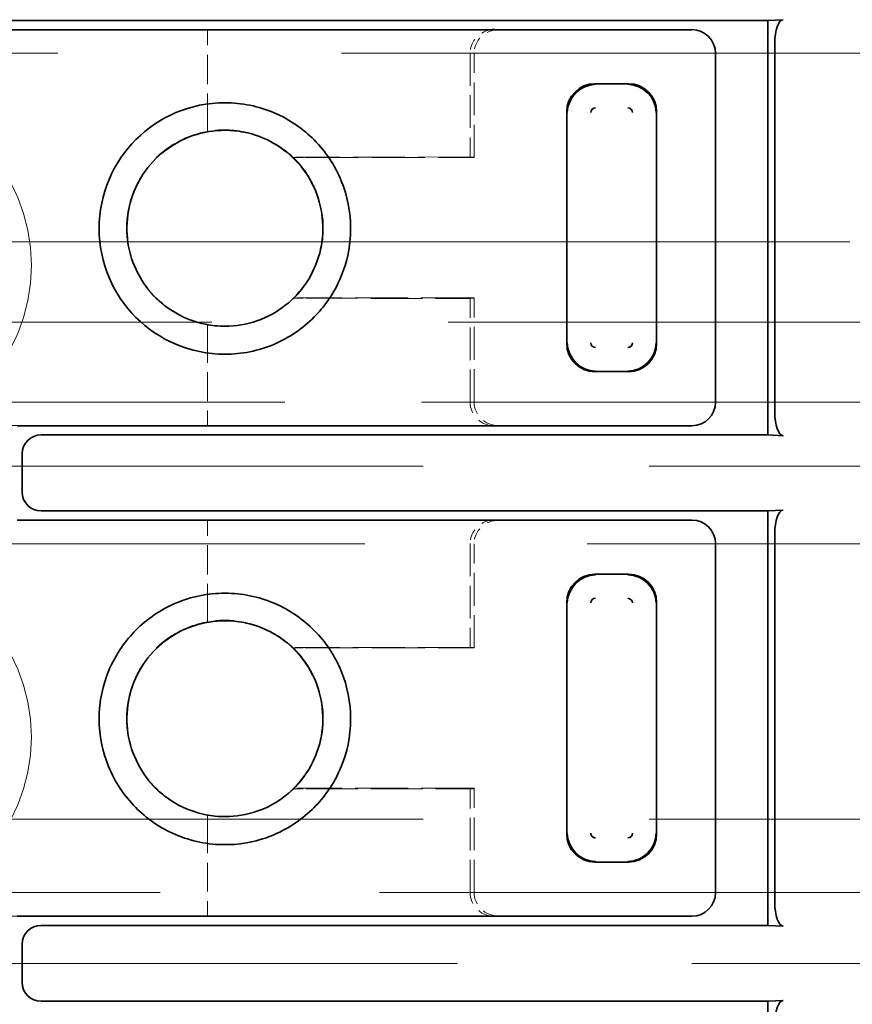
# Model space of a CAD drawing. Units: millimetres. Extents: x 35 to 2069, y 35 to 1450.
# Drawn here: x 1228 to 1237, y 721 to 731 of the extents above; entities that cross this region are included whole.
import ezdxf

# ---------------------------------------------------------------- set-up
doc = ezdxf.new("R2010")
doc.units = ezdxf.units.MM
doc.header["$LTSCALE"] = 5
doc.linetypes.add('DASHED', pattern=[0.2067, 0.1654, -0.0413])
doc.layers.add('Sichtbar (ISO)', color=7, linetype='Continuous', lineweight=35)
doc.layers.add('Verdeckt (ISO)', color=7, linetype='DASHED', lineweight=18)

msp = doc.modelspace()

# ---------------------------------------------------------------- linework, layer by layer
at = {"layer": 'Sichtbar (ISO)'}
for p, q in [((1216.711, 731.406), (1236.021, 731.406)), ((1236.183, 731.414), (1236.021, 731.406)), ((1236.021, 731.406), (1236.021, 727.011)), ((1232.865, 731.308), (1226.366, 731.308)), ((1233.1, 731.308), (1232.865, 731.308)), ((1235.216, 731.308), (1233.125, 731.308)), ((1236.094, 731.164), (1236.094, 727.253)), ((1235.466, 727.359), (1235.466, 731.059)), ((1234.543, 730.735), (1234.189, 730.735)), ((1233.89, 730.436), (1233.89, 727.981)), ((1234.842, 727.981), (1234.842, 730.436)), ((1230.08, 730.321), (1230.08, 730.321)), ((1231.113, 729.957), (1231.113, 729.957)), ((1231.117, 729.952), (1231.117, 729.952)), ((1231.126, 728.46), (1231.126, 728.46)), ((1231.13, 728.465), (1231.13, 728.465)), ((1230.08, 728.081), (1230.08, 728.081)), ((1234.189, 727.682), (1234.543, 727.682)), ((1232.865, 727.108), (1228.065, 727.108)), ((1233.1, 727.109), (1232.865, 727.108)), ((1235.216, 727.108), (1233.125, 727.108)), ((1236.021, 727.011), (1228.317, 727.011)), ((1236.021, 727.011), (1236.183, 727.003)), ((1228.116, 726.811), (1228.116, 726.406)), ((1228.317, 726.206), (1236.021, 726.206)), ((1236.183, 726.214), (1236.021, 726.206)), ((1236.021, 726.206), (1236.021, 721.811)), ((1232.865, 726.108), (1228.065, 726.108)), ((1233.1, 726.108), (1232.865, 726.108)), ((1235.216, 726.108), (1233.125, 726.108)), ((1236.094, 725.964), (1236.094, 722.053)), ((1235.466, 722.158), (1235.466, 725.859)), ((1234.543, 725.535), (1234.189, 725.535)), ((1233.89, 725.236), (1233.89, 722.781)), ((1234.842, 722.781), (1234.842, 725.236)), ((1230.08, 725.121), (1230.08, 725.121)), ((1231.113, 724.757), (1231.113, 724.757)), ((1231.117, 724.752), (1231.117, 724.752)), ((1231.126, 723.26), (1231.126, 723.26)), ((1231.13, 723.265), (1231.13, 723.265)), ((1230.08, 722.881), (1230.08, 722.881)), ((1234.189, 722.482), (1234.543, 722.482)), ((1232.865, 721.908), (1228.065, 721.908)), ((1233.1, 721.909), (1232.865, 721.908)), ((1235.216, 721.908), (1233.125, 721.908)), ((1236.021, 721.811), (1228.317, 721.811)), ((1236.021, 721.811), (1236.183, 721.803)), ((1228.116, 721.611), (1228.116, 721.206)), ((1228.317, 721.006), (1236.021, 721.006)), ((1236.183, 721.014), (1236.021, 721.006)), ((1236.021, 721.006), (1236.021, 716.611))]:
    msp.add_line(p, q, dxfattribs=at)
for centre, radius, start, end in [((1230.266, 729.2), 1.333, 90.0095, 269.9975), ((1234.197, 730.428), 0.0516, 91.9775, 178.0052), ((1234.535, 730.427), 0.052, 2.3666, 87.6161), ((1234.197, 727.989), 0.052, 182.3666, 267.6161), ((1234.535, 727.989), 0.0516, 272.0014, 357.9985), ((1234.197, 725.228), 0.0516, 91.9775, 178.0052), ((1234.535, 725.227), 0.052, 2.3666, 87.6161), ((1234.197, 722.789), 0.052, 182.3666, 267.6161), ((1234.535, 722.789), 0.0516, 272.0014, 357.9985)]:
    msp.add_arc(centre, radius, start, end, dxfattribs=at)
for centre, major_axis, ratio, start_param, end_param in [((1236.185, 731.164), (0, -0.25), 0.36397, 3.159043, 4.712389), ((1231.946, 731.094), (1.206, 0.21), 0.037187, 0.210896, 0.289658), ((1235.216, 731.058), (0.177, 0.177), 0.999543, 5.498863, 7.0681), ((1234.191, 730.433), (-0.214, 0.214), 0.992433, 5.501585, 7.064785), ((1234.2, 730.424), (0.216, 0.216), 0.994488, 0.805395, 2.336196), ((1234.532, 730.424), (0.216, -0.216), 0.994488, 0.805395, 2.336196), ((1234.541, 730.433), (0.214, 0.214), 0.992433, 5.501585, 7.064785), ((1230.266, 730.744), (0, -0.502), 0.000533, 6.280023, 6.280048), ((1234.191, 727.983), (-0.214, -0.214), 0.992433, 5.501585, 7.064785), ((1234.2, 727.992), (-0.216, 0.216), 0.994488, 0.805395, 2.336196), ((1234.532, 727.992), (-0.216, -0.216), 0.994488, 0.805395, 2.336196), ((1234.541, 727.983), (0.214, -0.214), 0.992433, 5.501585, 7.064785), ((1235.216, 727.358), (0.177, -0.177), 0.999543, 5.498866, 7.069231), ((1236.185, 727.253), (0, 0.25), 0.36397, 1.570796, 3.124142), ((1231.946, 727.323), (-1.206, 0.21), 0.037187, 2.851935, 2.930684), ((1228.318, 726.811), (-0.2, 0.027), 0.991296, 4.845348, 6.413867), ((1228.318, 726.406), (-0.2, -0.027), 0.991296, 6.152504, 7.721022), ((1236.185, 725.964), (0, -0.25), 0.36397, 3.159046, 4.712389), ((1231.946, 725.894), (1.206, 0.21), 0.037187, 0.210896, 0.289658), ((1235.216, 725.858), (0.177, 0.177), 0.999543, 5.498862, 7.068104), ((1234.191, 725.233), (-0.214, 0.214), 0.992433, 5.501585, 7.064785), ((1234.2, 725.224), (0.216, 0.216), 0.994488, 0.805395, 2.336196), ((1234.532, 725.224), (0.216, -0.216), 0.994488, 0.805395, 2.336196), ((1234.541, 725.233), (0.214, 0.214), 0.992433, 5.501585, 7.064785), ((1234.191, 722.783), (-0.214, -0.214), 0.992433, 5.501585, 7.064785), ((1234.2, 722.792), (-0.216, 0.216), 0.994488, 0.805395, 2.336196), ((1234.532, 722.792), (-0.216, -0.216), 0.994488, 0.805395, 2.336196), ((1234.541, 722.783), (0.214, -0.214), 0.992433, 5.501585, 7.064785), ((1235.216, 722.158), (0.177, -0.177), 0.999543, 5.498782, 7.06908), ((1236.185, 722.053), (0, 0.25), 0.36397, 1.570796, 3.124142), ((1231.946, 722.123), (1.206, -0.21), 0.037187, 5.993527, 6.072278), ((1228.318, 721.611), (-0.2, 0.027), 0.991296, 4.845348, 6.413867), ((1228.318, 721.206), (-0.2, -0.027), 0.991296, 6.152504, 7.721022), ((1236.185, 720.764), (0, -0.25), 0.36397, 3.159046, 4.712389)]:
    msp.add_ellipse(centre, major_axis=major_axis, ratio=ratio, start_param=start_param, end_param=end_param, dxfattribs=at)
for points, knots in [([(1230.266, 727.867), (1230.355, 727.866), (1230.444, 727.875), (1230.62, 727.911), (1230.707, 727.938), (1230.949, 728.042), (1231.092, 728.14), (1231.309, 728.359), (1231.419, 728.498), (1231.558, 728.837), (1231.599, 729.008), (1231.599, 729.373), (1231.565, 729.545), (1231.433, 729.867), (1231.336, 730.014), (1231.101, 730.25), (1230.961, 730.353), (1230.706, 730.462), (1230.619, 730.488), (1230.444, 730.524), (1230.355, 730.533), (1230.266, 730.533)], [0.0000088, 0.0000088, 0.0000088, 0.0000088, 0.0267576, 0.0267576, 0.0538731, 0.0538731, 0.1056418, 0.1056418, 0.146573, 0.146573, 0.1762571, 0.1762571, 0.2031607, 0.2031607, 0.230526, 0.230526, 0.2549344, 0.2549344, 0.266727, 0.266727, 0.2783504, 0.2783504, 0.2783504, 0.2783504]), ([(1230.266, 730.241), (1230.152, 730.241), (1230.036, 730.222), (1229.821, 730.148), (1229.719, 730.093), (1229.542, 729.955), (1229.463, 729.871), (1229.338, 729.684), (1229.29, 729.577), (1229.233, 729.36), (1229.222, 729.246), (1229.237, 729.021), (1229.263, 728.908), (1229.35, 728.7), (1229.411, 728.602), (1229.559, 728.434), (1229.648, 728.36), (1229.843, 728.247), (1229.952, 728.206), (1230.13, 728.171), (1230.198, 728.164), (1230.266, 728.164)], [0, 0, 0, 0, 0.0343065, 0.0343065, 0.0681595, 0.0681595, 0.1017079, 0.1017079, 0.1357991, 0.1357991, 0.1692368, 0.1692368, 0.2032566, 0.2032566, 0.2369128, 0.2369128, 0.2705343, 0.2705343, 0.3045793, 0.3045793, 0.3249462, 0.3249462, 0.3249462, 0.3249462]), ([(1230.266, 728.164), (1230.38, 728.164), (1230.497, 728.183), (1230.712, 728.257), (1230.814, 728.313), (1230.991, 728.451), (1231.069, 728.535), (1231.194, 728.722), (1231.242, 728.829), (1231.299, 729.047), (1231.309, 729.16), (1231.295, 729.385), (1231.268, 729.498), (1231.182, 729.707), (1231.12, 729.804), (1230.972, 729.972), (1230.883, 730.046), (1230.688, 730.159), (1230.579, 730.2), (1230.402, 730.235), (1230.334, 730.241), (1230.266, 730.241)], [0, 0, 0, 0, 0.0343776, 0.0343776, 0.0682373, 0.0682373, 0.1017742, 0.1017742, 0.1358963, 0.1358963, 0.1693057, 0.1693057, 0.2033414, 0.2033414, 0.2369891, 0.2369891, 0.2706142, 0.2706142, 0.304651, 0.304651, 0.3249471, 0.3249471, 0.3249471, 0.3249471]), ([(1230.266, 725.333), (1230.177, 725.333), (1230.088, 725.324), (1229.912, 725.288), (1229.825, 725.261), (1229.583, 725.158), (1229.44, 725.06), (1229.223, 724.841), (1229.113, 724.701), (1228.974, 724.362), (1228.933, 724.191), (1228.933, 723.826), (1228.967, 723.655), (1229.099, 723.332), (1229.196, 723.186), (1229.431, 722.949), (1229.571, 722.847), (1229.826, 722.738), (1229.913, 722.711), (1230.088, 722.675), (1230.177, 722.666), (1230.266, 722.667)], [0.0000086, 0.0000086, 0.0000086, 0.0000086, 0.0267574, 0.0267574, 0.053873, 0.053873, 0.1056421, 0.1056421, 0.1465825, 0.1465825, 0.1762853, 0.1762853, 0.2032122, 0.2032122, 0.2306015, 0.2306015, 0.2550434, 0.2550434, 0.2668578, 0.2668578, 0.278502, 0.278502, 0.278502, 0.278502]), ([(1230.266, 722.667), (1230.355, 722.666), (1230.444, 722.675), (1230.62, 722.711), (1230.707, 722.738), (1230.949, 722.842), (1231.092, 722.94), (1231.309, 723.159), (1231.419, 723.298), (1231.558, 723.638), (1231.599, 723.809), (1231.599, 724.173), (1231.565, 724.345), (1231.433, 724.667), (1231.336, 724.814), (1231.101, 725.05), (1230.961, 725.153), (1230.706, 725.262), (1230.619, 725.288), (1230.444, 725.324), (1230.355, 725.333), (1230.266, 725.333)], [0.0000001, 0.0000001, 0.0000001, 0.0000001, 0.0267448, 0.0267448, 0.0538302, 0.0538302, 0.1055505, 0.1055505, 0.1464425, 0.1464425, 0.1762126, 0.1762126, 0.2032723, 0.2032723, 0.230792, 0.230792, 0.2553378, 0.2553378, 0.2671955, 0.2671955, 0.2788932, 0.2788932, 0.2788932, 0.2788932]), ([(1230.266, 725.041), (1230.152, 725.041), (1230.036, 725.022), (1229.821, 724.948), (1229.719, 724.893), (1229.542, 724.755), (1229.463, 724.671), (1229.338, 724.484), (1229.29, 724.377), (1229.233, 724.16), (1229.222, 724.046), (1229.237, 723.821), (1229.263, 723.708), (1229.35, 723.5), (1229.411, 723.402), (1229.559, 723.234), (1229.648, 723.16), (1229.843, 723.047), (1229.952, 723.006), (1230.13, 722.971), (1230.198, 722.964), (1230.266, 722.964)], [0, 0, 0, 0, 0.0343065, 0.0343065, 0.0681595, 0.0681595, 0.1017079, 0.1017079, 0.1357991, 0.1357991, 0.1692368, 0.1692368, 0.2032566, 0.2032566, 0.2369128, 0.2369128, 0.2705343, 0.2705343, 0.3045793, 0.3045793, 0.3249463, 0.3249463, 0.3249463, 0.3249463]), ([(1230.266, 722.964), (1230.38, 722.964), (1230.497, 722.983), (1230.712, 723.057), (1230.814, 723.113), (1230.991, 723.251), (1231.069, 723.335), (1231.194, 723.522), (1231.242, 723.629), (1231.299, 723.847), (1231.309, 723.96), (1231.295, 724.185), (1231.268, 724.298), (1231.182, 724.507), (1231.12, 724.604), (1230.972, 724.772), (1230.883, 724.846), (1230.688, 724.959), (1230.579, 725), (1230.402, 725.035), (1230.334, 725.041), (1230.266, 725.041)], [0, 0, 0, 0, 0.0343776, 0.0343776, 0.0682373, 0.0682373, 0.1017742, 0.1017742, 0.1358963, 0.1358963, 0.1693057, 0.1693057, 0.2033414, 0.2033414, 0.2369891, 0.2369891, 0.2706142, 0.2706142, 0.304651, 0.304651, 0.324947, 0.324947, 0.324947, 0.324947])]:
    msp.add_open_spline(points, degree=3, knots=knots, dxfattribs=at)
at = {"layer": 'Verdeckt (ISO)', "ltscale": 1.125131}
msp.add_line((1230.08, 731.307), (1227.126, 731.307), dxfattribs=at)
at = {"layer": 'Verdeckt (ISO)', "ltscale": 1.062521}
msp.add_line((1230.08, 731.307), (1232.865, 731.308), dxfattribs=at)
at = {"layer": 'Verdeckt (ISO)', "ltscale": 0.375618}
for p, q in [((1230.08, 730.321), (1230.08, 731.307)), ((1230.08, 725.121), (1230.08, 726.107))]:
    msp.add_line(p, q, dxfattribs=at)
at = {"layer": 'Verdeckt (ISO)', "ltscale": 0.779606}
for p, q in [((1235.215, 731.307), (1233.168, 731.307)), ((1233.168, 727.11), (1235.215, 727.11)), ((1235.215, 726.107), (1233.168, 726.107)), ((1233.168, 721.91), (1235.215, 721.91))]:
    msp.add_line(p, q, dxfattribs=at)
at = {"layer": 'Verdeckt (ISO)', "ltscale": 14.557673}
msp.add_line((1243.542, 731.058), (1213.451, 731.058), dxfattribs=at)
at = {"layer": 'Verdeckt (ISO)', "ltscale": 0.41916}
for p, q in [((1232.865, 731.059), (1232.865, 729.958)), ((1232.865, 727.358), (1232.865, 728.458)), ((1232.865, 725.859), (1232.865, 724.758)), ((1232.865, 722.158), (1232.865, 723.258))]:
    msp.add_line(p, q, dxfattribs=at)
at = {"layer": 'Verdeckt (ISO)', "ltscale": 0.421265}
for p, q in [((1232.908, 729.952), (1232.908, 731.058)), ((1232.908, 727.359), (1232.908, 728.465)), ((1232.908, 724.752), (1232.908, 725.858)), ((1232.908, 722.159), (1232.908, 723.265))]:
    msp.add_line(p, q, dxfattribs=at)
at = {"layer": 'Verdeckt (ISO)', "ltscale": 1.40851}
msp.add_line((1235.465, 731.057), (1235.465, 727.359), dxfattribs=at)
at = {"layer": 'Verdeckt (ISO)', "ltscale": 0.03431}
for p, q in [((1230.08, 730.23), (1230.08, 730.321)), ((1230.08, 725.03), (1230.08, 725.121))]:
    msp.add_line(p, q, dxfattribs=at)
at = {"layer": 'Verdeckt (ISO)', "ltscale": 0.048453}
msp.add_line((1231.113, 729.957), (1230.986, 729.957), dxfattribs=at)
at = {"layer": 'Verdeckt (ISO)', "ltscale": 0.046854}
msp.add_line((1230.994, 729.952), (1231.117, 729.952), dxfattribs=at)
at = {"layer": 'Verdeckt (ISO)', "ltscale": 0.668343}
for p, q in [((1232.865, 729.958), (1231.113, 729.957)), ((1232.865, 724.758), (1231.113, 724.757))]:
    msp.add_line(p, q, dxfattribs=at)
at = {"layer": 'Verdeckt (ISO)', "ltscale": 0.682087}
msp.add_line((1231.117, 729.952), (1232.908, 729.952), dxfattribs=at)
at = {"layer": 'Verdeckt (ISO)', "ltscale": 0.040643}
for p, q in [((1232.895, 729.957), (1232.865, 729.958)), ((1232.895, 724.757), (1232.865, 724.758))]:
    msp.add_line(p, q, dxfattribs=at)
at = {"layer": 'Verdeckt (ISO)', "ltscale": 12.435303}
msp.add_line((1175.199, 729.058), (1290.866, 729.058), dxfattribs=at)
at = {"layer": 'Verdeckt (ISO)', "ltscale": 0.049979}
msp.add_line((1230.995, 728.46), (1231.126, 728.46), dxfattribs=at)
at = {"layer": 'Verdeckt (ISO)', "ltscale": 0.049048}
for p, q in [((1231.13, 728.465), (1231.001, 728.465)), ((1231.13, 723.265), (1231.001, 723.265))]:
    msp.add_line(p, q, dxfattribs=at)
at = {"layer": 'Verdeckt (ISO)', "ltscale": 0.663367}
for p, q in [((1231.126, 728.46), (1232.865, 728.458)), ((1231.126, 723.26), (1232.865, 723.258))]:
    msp.add_line(p, q, dxfattribs=at)
at = {"layer": 'Verdeckt (ISO)', "ltscale": 0.677176}
for p, q in [((1232.908, 728.465), (1231.13, 728.465)), ((1232.908, 723.265), (1231.13, 723.265))]:
    msp.add_line(p, q, dxfattribs=at)
at = {"layer": 'Verdeckt (ISO)', "ltscale": 0.040778}
for p, q in [((1232.865, 728.458), (1232.895, 728.46)), ((1232.865, 723.258), (1232.895, 723.26))]:
    msp.add_line(p, q, dxfattribs=at)
at = {"layer": 'Verdeckt (ISO)', "ltscale": 12.127076}
msp.add_line((1207.566, 728.208), (1245.166, 728.208), dxfattribs=at)
at = {"layer": 'Verdeckt (ISO)', "ltscale": 0.037287}
msp.add_line((1230.08, 728.179), (1230.08, 728.081), dxfattribs=at)
at = {"layer": 'Verdeckt (ISO)', "ltscale": 0.369954}
for p, q in [((1230.08, 728.081), (1230.08, 727.11)), ((1230.08, 722.881), (1230.08, 721.91))]:
    msp.add_line(p, q, dxfattribs=at)
at = {"layer": 'Verdeckt (ISO)', "ltscale": 7.029022}
msp.add_line((1225.087, 727.358), (1243.54, 727.358), dxfattribs=at)
at = {"layer": 'Verdeckt (ISO)', "ltscale": 0.81922}
msp.add_line((1227.929, 727.11), (1230.08, 727.11), dxfattribs=at)
at = {"layer": 'Verdeckt (ISO)', "ltscale": 1.062495}
for p, q in [((1232.865, 727.108), (1230.08, 727.11)), ((1230.08, 726.107), (1232.865, 726.108))]:
    msp.add_line(p, q, dxfattribs=at)
at = {"layer": 'Verdeckt (ISO)', "ltscale": 11.611031}
for p, q in [((1244.366, 726.68), (1208.366, 726.68)), ((1244.366, 722.937), (1208.366, 722.937))]:
    msp.add_line(p, q, dxfattribs=at)
at = {"layer": 'Verdeckt (ISO)', "ltscale": 0.767765}
msp.add_line((1230.08, 726.107), (1228.064, 726.107), dxfattribs=at)
at = {"layer": 'Verdeckt (ISO)', "ltscale": 11.409834}
msp.add_line((1243.542, 725.858), (1208.166, 725.858), dxfattribs=at)
at = {"layer": 'Verdeckt (ISO)', "ltscale": 1.408515}
msp.add_line((1235.465, 725.857), (1235.465, 722.159), dxfattribs=at)
at = {"layer": 'Verdeckt (ISO)', "ltscale": 0.048444}
msp.add_line((1231.113, 724.757), (1230.986, 724.757), dxfattribs=at)
at = {"layer": 'Verdeckt (ISO)', "ltscale": 0.046853}
msp.add_line((1230.994, 724.752), (1231.117, 724.752), dxfattribs=at)
at = {"layer": 'Verdeckt (ISO)', "ltscale": 0.682088}
msp.add_line((1231.117, 724.752), (1232.908, 724.752), dxfattribs=at)
at = {"layer": 'Verdeckt (ISO)', "ltscale": 0.049976}
msp.add_line((1230.995, 723.26), (1231.126, 723.26), dxfattribs=at)
at = {"layer": 'Verdeckt (ISO)', "ltscale": 0.037288}
msp.add_line((1230.08, 722.979), (1230.08, 722.881), dxfattribs=at)
at = {"layer": 'Verdeckt (ISO)', "ltscale": 11.256836}
msp.add_line((1208.638, 722.158), (1243.54, 722.158), dxfattribs=at)
at = {"layer": 'Verdeckt (ISO)', "ltscale": 0.819164}
msp.add_line((1227.929, 721.91), (1230.08, 721.91), dxfattribs=at)
at = {"layer": 'Verdeckt (ISO)', "ltscale": 1.062501}
msp.add_line((1232.865, 721.908), (1230.08, 721.91), dxfattribs=at)
at = {"layer": 'Verdeckt (ISO)', "ltscale": 12.030317}
msp.add_line((1245.166, 721.408), (1207.866, 721.408), dxfattribs=at)
at = {"layer": 'Verdeckt (ISO)', "ltscale": 4.427898}
for centre in [(1226.366, 728.808), (1226.366, 723.808)]:
    msp.add_circle(centre, 1.85, dxfattribs=at)
at = {"layer": 'Verdeckt (ISO)', "ltscale": 0.14949}
for centre in [(1235.215, 731.057), (1235.215, 725.857)]:
    msp.add_arc(centre, 0.25, 359.9989, 90.0011, dxfattribs=at)
at = {"layer": 'Verdeckt (ISO)', "ltscale": 0.149365}
msp.add_arc((1235.215, 727.36), 0.25, 269.9991, 359.9257, dxfattribs=at)
at = {"layer": 'Verdeckt (ISO)', "ltscale": 0.14936}
msp.add_arc((1235.215, 722.16), 0.25, 269.9991, 359.9228, dxfattribs=at)
at = {"layer": 'Verdeckt (ISO)', "ltscale": 0.143446}
for centre, major_axis, start_param, end_param in [((1233.121, 731.058), (-0.256, 0.01), 4.832081, 6.321698), ((1233.121, 727.358), (-0.256, -0.01), 6.244673, 7.734289), ((1233.121, 725.858), (-0.256, 0.01), 4.832081, 6.321698), ((1233.121, 722.158), (-0.256, -0.01), 6.244673, 7.734289)]:
    msp.add_ellipse(centre, major_axis=major_axis, ratio=0.975758, start_param=start_param, end_param=end_param, dxfattribs=at)
at = {"layer": 'Verdeckt (ISO)', "ltscale": 0.152205}
for centre, major_axis, start_param, end_param in [((1233.168, 731.057), (-0.26, 0.008), 4.743889, 6.312269), ((1233.168, 727.36), (-0.26, -0.008), 6.254102, 7.822481), ((1233.168, 725.857), (-0.26, 0.008), 4.743889, 6.312269), ((1233.168, 722.16), (-0.26, -0.008), 6.254102, 7.822482)]:
    msp.add_ellipse(centre, major_axis=major_axis, ratio=0.960847, start_param=start_param, end_param=end_param, dxfattribs=at)
at = {"layer": 'Verdeckt (ISO)', "ltscale": 0.071341}
msp.add_ellipse((1230.169, 729.383), major_axis=(0.853, 0.429), ratio=0.879556, start_param=1.049448, end_param=1.249448, dxfattribs=at)
at = {"layer": 'Verdeckt (ISO)', "ltscale": 0.018754}
for centre, end_param in [((1232.894, 729.707), 6.272165), ((1232.894, 724.507), 6.272164)]:
    msp.add_ellipse(centre, major_axis=(0, 0.25), ratio=0.288236, start_param=6.081827, end_param=end_param, dxfattribs=at)
at = {"layer": 'Verdeckt (ISO)', "ltscale": 0.018619}
for centre in [(1232.894, 728.71), (1232.894, 723.51)]:
    msp.add_ellipse(centre, major_axis=(0, 0.25), ratio=0.288236, start_param=3.153977, end_param=3.342951, dxfattribs=at)
at = {"layer": 'Verdeckt (ISO)', "ltscale": 0.071287}
for centre, ratio, end_param in [((1230.169, 729.027), 0.878241, 5.238138), ((1230.169, 723.827), 0.878242, 5.238139)]:
    msp.add_ellipse(centre, major_axis=(0.851, -0.434), ratio=ratio, start_param=5.038328, end_param=end_param, dxfattribs=at)
at = {"layer": 'Verdeckt (ISO)', "ltscale": 0.07134}
msp.add_ellipse((1230.169, 724.183), major_axis=(0.853, 0.429), ratio=0.879556, start_param=1.049449, end_param=1.249449, dxfattribs=at)
at = {"layer": 'Verdeckt (ISO)'}
msp.add_ellipse((1230.266, 725.544), major_axis=(0, -0.502), ratio=0.000534, start_param=6.280023, end_param=6.280047, dxfattribs=at)
at = {"layer": 'Verdeckt (ISO)', "ltscale": 1.1047}
for points, knots in [([(1230.08, 728.179), (1229.974, 728.199), (1229.87, 728.235), (1229.775, 728.286), (1229.706, 728.323), (1229.616, 728.379), (1229.528, 728.467), (1229.524, 728.471), (1229.521, 728.475), (1229.517, 728.479), (1229.42, 728.579), (1229.344, 728.7), (1229.294, 728.829), (1229.248, 728.949), (1229.223, 729.077), (1229.223, 729.205), (1229.223, 729.333), (1229.248, 729.461), (1229.294, 729.581), (1229.345, 729.711), (1229.42, 729.831), (1229.517, 729.931), (1229.521, 729.935), (1229.525, 729.939), (1229.528, 729.942), (1229.616, 730.03), (1229.706, 730.087), (1229.775, 730.124), (1229.871, 730.175), (1229.974, 730.211), (1230.08, 730.23)], [-0.2159011, -0.2159011, -0.2159011, -0.2159011, -0.1829386, -0.1829386, -0.1829386, -0.15913, -0.15913, -0.15913, -0.15808, -0.15808, -0.15808, -0.1317983, -0.1317983, -0.1317983, -0.10761, -0.10761, -0.10761, -0.0834233, -0.0834233, -0.0834233, -0.057145, -0.057145, -0.057145, -0.0561287, -0.0561287, -0.0561287, -0.0324323, -0.0324323, -0.0324323, -0.000084, -0.000084, -0.000084, -0.000084]), ([(1230.08, 722.979), (1229.974, 722.999), (1229.87, 723.035), (1229.775, 723.086), (1229.706, 723.123), (1229.616, 723.179), (1229.528, 723.267), (1229.524, 723.271), (1229.521, 723.275), (1229.517, 723.279), (1229.42, 723.379), (1229.344, 723.5), (1229.294, 723.629), (1229.248, 723.749), (1229.223, 723.877), (1229.223, 724.005), (1229.223, 724.133), (1229.248, 724.261), (1229.294, 724.381), (1229.345, 724.511), (1229.42, 724.631), (1229.517, 724.731), (1229.521, 724.735), (1229.525, 724.739), (1229.528, 724.742), (1229.616, 724.83), (1229.706, 724.887), (1229.775, 724.924), (1229.871, 724.975), (1229.974, 725.011), (1230.08, 725.03)], [-0.2159144, -0.2159144, -0.2159144, -0.2159144, -0.1829478, -0.1829478, -0.1829478, -0.1591375, -0.1591375, -0.1591375, -0.1580873, -0.1580873, -0.1580873, -0.1318039, -0.1318039, -0.1318039, -0.107614, -0.107614, -0.107614, -0.0834258, -0.0834258, -0.0834258, -0.0571458, -0.0571458, -0.0571458, -0.0561296, -0.0561296, -0.0561296, -0.0324322, -0.0324322, -0.0324322, -0.000084, -0.000084, -0.000084, -0.000084])]:
    msp.add_open_spline(points, degree=3, knots=knots, dxfattribs=at)
at = {"layer": 'Verdeckt (ISO)', "ltscale": 0.302941}
msp.add_open_spline([(1230.986, 729.957), (1230.89, 730.048), (1230.776, 730.121), (1230.53, 730.22), (1230.398, 730.247), (1230.266, 730.247)], degree=3, knots=[-0.07956119, -0.07956119, -0.07956119, -0.07956119, -0.03977898, -0.03977898, -0.00000018, -0.00000018, -0.00000018, -0.00000018], dxfattribs=at)
at = {"layer": 'Verdeckt (ISO)', "ltscale": 0.018925}
for points, knots in [([(1230.986, 729.957), (1230.986, 729.957), (1230.987, 729.956), (1230.99, 729.954), (1230.992, 729.953), (1230.994, 729.952)], [0.000024243, 0.000024243, 0.000024243, 0.000024243, 0.002497408, 0.002497408, 0.005023477, 0.005023477, 0.005023477, 0.005023477]), ([(1230.986, 724.757), (1230.986, 724.757), (1230.987, 724.756), (1230.99, 724.754), (1230.992, 724.753), (1230.994, 724.752)], [0.000025329, 0.000025329, 0.000025329, 0.000025329, 0.002498524, 0.002498524, 0.005024453, 0.005024453, 0.005024453, 0.005024453])]:
    msp.add_open_spline(points, degree=3, knots=knots, dxfattribs=at)
at = {"layer": 'Verdeckt (ISO)', "ltscale": 0.629744}
for points, knots in [([(1230.994, 729.952), (1230.997, 729.948), (1231, 729.945), (1231.003, 729.942), (1231.052, 729.893), (1231.096, 729.839), (1231.134, 729.782), (1231.175, 729.72), (1231.209, 729.654), (1231.236, 729.586), (1231.283, 729.466), (1231.308, 729.338), (1231.309, 729.21), (1231.31, 729.081), (1231.285, 728.953), (1231.239, 728.833), (1231.213, 728.764), (1231.179, 728.698), (1231.14, 728.636), (1231.1, 728.575), (1231.053, 728.517), (1231.001, 728.465)], [-0.1652416, -0.1652416, -0.1652416, -0.1652416, -0.1639475, -0.1639475, -0.1639475, -0.1432741, -0.1432741, -0.1432741, -0.1212014, -0.1212014, -0.1212014, -0.0827268, -0.0827268, -0.0827268, -0.044202, -0.044202, -0.044202, -0.0220714, -0.0220714, -0.0220714, 0, 0, 0, 0]), ([(1230.994, 724.752), (1230.997, 724.748), (1231, 724.745), (1231.003, 724.742), (1231.052, 724.693), (1231.096, 724.639), (1231.134, 724.582), (1231.175, 724.52), (1231.209, 724.454), (1231.236, 724.386), (1231.283, 724.266), (1231.308, 724.138), (1231.309, 724.01), (1231.31, 723.881), (1231.285, 723.753), (1231.239, 723.633), (1231.213, 723.564), (1231.179, 723.498), (1231.14, 723.436), (1231.1, 723.375), (1231.053, 723.317), (1231.001, 723.265)], [-0.1652416, -0.1652416, -0.1652416, -0.1652416, -0.1639475, -0.1639475, -0.1639475, -0.1432742, -0.1432742, -0.1432742, -0.1212014, -0.1212014, -0.1212014, -0.0827268, -0.0827268, -0.0827268, -0.0442021, -0.0442021, -0.0442021, -0.0220714, -0.0220714, -0.0220714, 0, 0, 0, 0])]:
    msp.add_open_spline(points, degree=3, knots=knots, dxfattribs=at)
at = {"layer": 'Verdeckt (ISO)', "ltscale": 0.307611}
msp.add_open_spline([(1230.266, 728.162), (1230.4, 728.162), (1230.535, 728.19), (1230.784, 728.292), (1230.899, 728.366), (1230.995, 728.46)], degree=3, knots=[-0.0808063, -0.0808063, -0.0808063, -0.0808063, -0.04039699, -0.04039699, -0.00003825, -0.00003825, -0.00003825, -0.00003825], dxfattribs=at)
at = {"layer": 'Verdeckt (ISO)', "ltscale": 0.018909}
msp.add_open_spline([(1231.001, 728.465), (1230.999, 728.464), (1230.998, 728.462), (1230.996, 728.461), (1230.995, 728.46), (1230.995, 728.46)], degree=3, knots=[0, 0, 0, 0, 0.0025066, 0.0025066, 0.005003528, 0.005003528, 0.005003528, 0.005003528], dxfattribs=at)
at = {"layer": 'Verdeckt (ISO)', "ltscale": 0.30295}
msp.add_open_spline([(1230.986, 724.757), (1230.89, 724.848), (1230.776, 724.921), (1230.53, 725.02), (1230.398, 725.047), (1230.266, 725.047)], degree=3, knots=[-0.07956334, -0.07956334, -0.07956334, -0.07956334, -0.03978091, -0.03978091, -0.00000012, -0.00000012, -0.00000012, -0.00000012], dxfattribs=at)
at = {"layer": 'Verdeckt (ISO)', "ltscale": 0.307614}
msp.add_open_spline([(1230.266, 722.962), (1230.4, 722.962), (1230.535, 722.99), (1230.784, 723.092), (1230.899, 723.166), (1230.995, 723.26)], degree=3, knots=[-0.08078896, -0.08078896, -0.08078896, -0.08078896, -0.04037712, -0.04037712, -0.00002052, -0.00002052, -0.00002052, -0.00002052], dxfattribs=at)
at = {"layer": 'Verdeckt (ISO)', "ltscale": 0.01895}
msp.add_open_spline([(1231.001, 723.265), (1230.999, 723.264), (1230.998, 723.262), (1230.996, 723.261), (1230.995, 723.26), (1230.995, 723.26)], degree=3, knots=[0, 0, 0, 0, 0.002523884, 0.002523884, 0.005010881, 0.005010881, 0.005010881, 0.005010881], dxfattribs=at)

doc.saveas('drawing.dxf')
